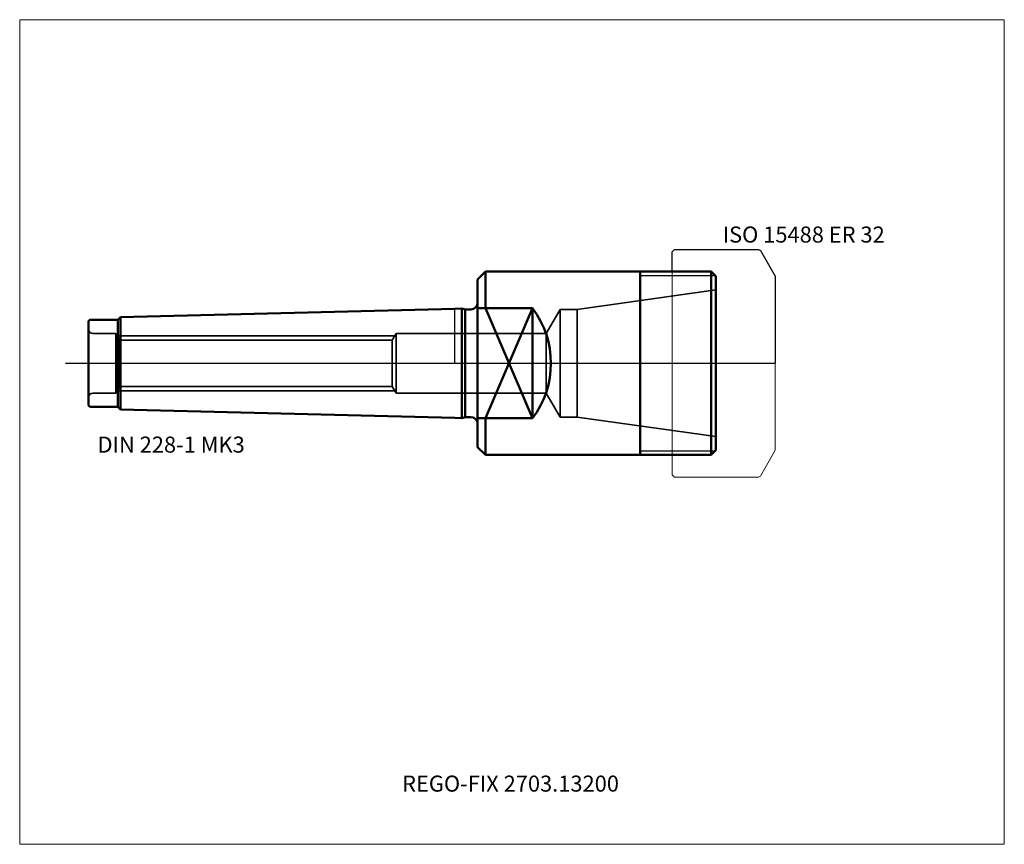
# Model space of a CAD drawing. Units: millimetres. Extents: x -95 to 120, y -105 to 75.
import ezdxf
from ezdxf.entities.mleader import LeaderData, LeaderLine
from ezdxf.lldxf.tags import DXFTag
from ezdxf.math import Vec2, Vec3

# ---------------------------------------------------------------- set-up
doc = ezdxf.new("R2010")
doc.units = ezdxf.units.MM
doc.layers.get('0').update_dxf_attribs({"plot": 0})
for name, color, linetype, lineweight in [('1', 4, 'Continuous', 50), ('11', 4, 'Continuous', 25), ('3', 1, 'Dashed_narrow', 35), ('RFCOMP01', 3, 'Long_dashed_dotted_narrow', 18), ('SK1', 4, 'Continuous', 50), ('SK3', 1, 'Dashed_narrow', 35), ('SK4', 2, 'Long_dashed_dotted_narrow', 25)]:
    doc.layers.add(name, color=color, linetype=linetype, lineweight=lineweight)
for name, color, linetype, lineweight, plot in [('4', 2, 'Long_dashed_dotted_narrow', 25, False), ('INFMAINVIEW', 9, 'Continuous', 18, False), ('INFTOTAL', 9, 'Continuous', 18, False), ('NOCUT', 7, 'Continuous', 25, False)]:
    doc.layers.add(name, color=color, linetype=linetype, lineweight=lineweight, plot=plot)
doc.layers.add('SK6', color=5, linetype='Continuous')
doc.styles.add('SEACAD_Monospac821_BT', font='txt')
doc.styles.get("Standard").update_dxf_attribs({"font": 'Monospac821 BT'})
tags = doc.linetypes.add('Dashed_narrow', pattern=[9.525, 6.35, -3.175]).pattern_tags.tags
tags[6:7] = [DXFTag(74, 4), DXFTag(75, 0), DXFTag(340, '0'), DXFTag(46, 0.0), DXFTag(50, 0.0), DXFTag(44, 0.0), DXFTag(45, 0.0)]
tags[4:5] = [DXFTag(74, 4), DXFTag(75, 0), DXFTag(340, '0'), DXFTag(46, 0.0), DXFTag(50, 0.0), DXFTag(44, 0.0), DXFTag(45, 0.0)]
tags = doc.linetypes.add('Long_dashed_dotted_narrow', pattern=[28.575, 19.05, -3.175, 3.175, -3.175]).pattern_tags.tags
tags[10:11] = [DXFTag(74, 4), DXFTag(75, 0), DXFTag(340, '0'), DXFTag(46, 0.0), DXFTag(50, 0.0), DXFTag(44, 0.0), DXFTag(45, 0.0)]
tags[8:9] = [DXFTag(74, 4), DXFTag(75, 0), DXFTag(340, '0'), DXFTag(46, 0.0), DXFTag(50, 0.0), DXFTag(44, 0.0), DXFTag(45, 0.0)]
tags[6:7] = [DXFTag(74, 4), DXFTag(75, 0), DXFTag(340, '0'), DXFTag(46, 0.0), DXFTag(50, 0.0), DXFTag(44, 0.0), DXFTag(45, 0.0)]
tags[4:5] = [DXFTag(74, 4), DXFTag(75, 0), DXFTag(340, '0'), DXFTag(46, 0.0), DXFTag(50, 0.0), DXFTag(44, 0.0), DXFTag(45, 0.0)]

# ---------------------------------------------------------------- blocks, each defined once
blk = doc.blocks.new('_DOT')
at = {"color": 0}
blk.add_line((0, 0), (-1, 0), dxfattribs=at)
at = {"color": 0, "const_width": 0.333}
blk.add_lwpolyline([(-0.166, 0, 1), (0.166, 0, 1)], format="xyb", close=True, dxfattribs=at)

msp = doc.modelspace()

# ---------------------------------------------------------------- linework, layer by layer
at = {"layer": '1'}
for p, q in [((5, 18.3), (6.7, 20)), ((6.7, 20), (6.7, 12)), ((56, 20), (6.7, 20)), ((40.5, -20), (40.5, 20)), ((56, 20), (57, 19)), ((56, 20), (56, -20)), ((5, 18.3), (5, -18.3)), ((57, 19), (57, -19)), ((0, 11.913), (1.512, 11.95)), ((1.512, 11.95), (1.512, -11.95)), ((2.26, 11.75), (1.512, 11.95)), ((2.26, 11.75), (2.26, -11.75)), ((3.5, 11.75), (2.26, 11.75)), ((5, 12), (17, 12)), ((6.7, -12), (17, 12)), ((6.7, 12), (17, -12)), ((17, 12), (17, -12)), ((0, -11.913), (1.512, -11.95)), ((1.512, -11.95), (2.26, -11.75)), ((2.26, -11.75), (3.5, -11.75)), ((5, -12), (17, -12)), ((6.7, -12), (6.7, -20)), ((5, -18.3), (6.7, -20)), ((56, -20), (57, -19)), ((6.7, -20), (56, -20))]:
    msp.add_line(p, q, dxfattribs=at)
for centre, radius, start, end in [((3.5, 13.25), 1.5, 270, 0), ((1, 0), 20, 323.13, 36.87), ((3.5, -13.25), 1.5, 0, 90)]:
    msp.add_arc(centre, radius, start, end, dxfattribs=at)
at = {"layer": '11'}
for p, q in [((56.92, 19.08), (40.5, 19.08)), ((40.5, -19.08), (56.92, -19.08))]:
    msp.add_line(p, q, dxfattribs=at)
at = {"layer": '3'}
for p, q in [((-73.131, 5.053), (-13.669, 5.053)), ((-73.131, -5.053), (-13.669, -5.053))]:
    msp.add_line(p, q, dxfattribs=at)
at = {"layer": '4'}
msp.add_line((0, 0), (57, 0), dxfattribs=at)
at = {"layer": 'INFMAINVIEW'}
for p, q in [((-95, -105), (-95, 75)), ((-95, 75), (120, 75)), ((120, 75), (120, -105)), ((120, -105), (-95, -105))]:
    msp.add_line(p, q, dxfattribs=at)
at = {"layer": 'INFTOTAL'}
for p, q in [((-95, 75), (120, 75)), ((-95, -105), (-95, 75)), ((120, 75), (120, -105)), ((120, -105), (-95, -105))]:
    msp.add_line(p, q, dxfattribs=at)
at = {"layer": 'NOCUT'}
for p, q in [((47.5, 24.35), (48, 24.85)), ((47.5, 20), (47.5, 24.35)), ((48, 24.85), (66.356, 24.85)), ((66.356, 24.85), (66.756, 24.619)), ((66.756, 24.619), (70, 19)), ((5, 18.3), (6.7, 20)), ((47.5, 20), (6.7, 20)), ((5, 18.3), (5, 13.25)), ((70, 19), (70, 0)), ((0, 11.913), (1.512, 11.95)), ((0, 0), (0, 11.913)), ((2.26, 11.75), (1.512, 11.95)), ((3.5, 11.75), (2.26, 11.75)), ((0, 0), (70, 0))]:
    msp.add_line(p, q, dxfattribs=at)
msp.add_arc((3.5, 13.25), 1.5, 270, 0, dxfattribs=at)
at = {"layer": 'RFCOMP01'}
for p, q in [((47.5, 24.35), (48, 24.85)), ((47.5, -24.35), (47.5, 24.35)), ((48, 24.85), (66.356, 24.85)), ((66.356, 24.85), (66.756, 24.619)), ((66.756, 24.619), (70, 19)), ((70, 19), (70, -19)), ((66.756, -24.619), (70, -19)), ((47.5, -24.35), (48, -24.85)), ((48, -24.85), (66.356, -24.85)), ((66.356, -24.85), (66.756, -24.619))]:
    msp.add_line(p, q, dxfattribs=at)
at = {"layer": 'SK1'}
for p, q in [((-73, 10.08), (0, 11.913)), ((-80, 9), (-80, -9)), ((-73.58, 9.5), (-79.5, 9.5)), ((-73, 10.08), (-73.58, 9.5)), ((-73.58, 9.5), (-73.58, -9.5)), ((-73, 10.08), (-73, -10.08)), ((-79.5, -9.5), (-73.58, -9.5)), ((-73.58, -9.5), (-73, -10.08)), ((-73, -10.08), (0, -11.913))]:
    msp.add_line(p, q, dxfattribs=at)
for centre, start, end in [((-79.5, 9), 90, 180), ((-79.5, -9), 180, 270)]:
    msp.add_arc(centre, 0.5, start, end, dxfattribs=at)
at = {"layer": 'SK3'}
for p, q in [((26.76, 11.75), (57, 16)), ((19.969, 6.5), (23, 11.75)), ((23, 11.75), (23, -11.75)), ((23, 11.75), (26.76, 11.75)), ((26.76, 11.75), (26.76, -11.75)), ((-79, 6.5), (-74, 6.5)), ((-74, -6.5), (-74, 6.5)), ((-74, 6.5), (-73.131, 5.053)), ((-13.669, 5.053), (-12.8, 6.5)), ((-12.8, 6.5), (-12.8, -6.5)), ((-12.8, 6.5), (19.969, 6.5)), ((19.969, 6.5), (19.969, -6.5)), ((-73.7, 6), (-13.1, 6)), ((-73.131, 5.053), (-73.131, -5.053)), ((-13.669, 5.053), (-13.669, -5.053)), ((-74, -6.5), (-73.131, -5.053)), ((-73.7, -6), (-13.1, -6)), ((-13.669, -5.053), (-12.8, -6.5)), ((-79, -6.5), (-74, -6.5)), ((-12.8, -6.5), (19.969, -6.5)), ((19.969, -6.5), (23, -11.75)), ((23, -11.75), (26.76, -11.75)), ((26.76, -11.75), (57, -16))]:
    msp.add_line(p, q, dxfattribs=at)
for centre, start, end in [((-79, 7.5), 180, 270), ((-79, -7.5), 90, 180)]:
    msp.add_arc(centre, 1, start, end, dxfattribs=at)
at = {"layer": 'SK4'}
msp.add_line((-85, 0), (62, 0), dxfattribs=at)

# ---------------------------------------------------------------- texts
at = {"layer": 'SK6', "style": 'SEACAD_Monospac821_BT'}
for s, p in [('ISO 15488 ER 32', (58.5, 26.35)), ('DIN 228-1 MK3', (-78, -19.5))]:
    msp.add_text(s, height=3.5, dxfattribs=at).set_placement(p)

# ---------------------------------------------------------------- leaders
at = {"layer": 'SK6'}
ml = msp.add_multileader_mtext('Standard', dxfattribs=at)
ml.set_content('REGO-FIX 2703.13200', color=256)
ml.set_leader_properties()
ml.set_arrow_properties(name='DOT')
ml.build(insert=Vec2(0, 0))
ml.multileader.update_dxf_attribs({"leader_type": 0, "dogleg_length": 0, "arrow_head_size": 3.5})
ctx = ml.context
ctx.base_point, ctx.char_height, ctx.arrow_head_size, ctx.landing_gap_size = Vec3(-65.41, -60.051), 3.5, 3.5, 1.225
ctx.mtext.insert = Vec3(-11.5, -90)

doc.saveas('drawing.dxf')
